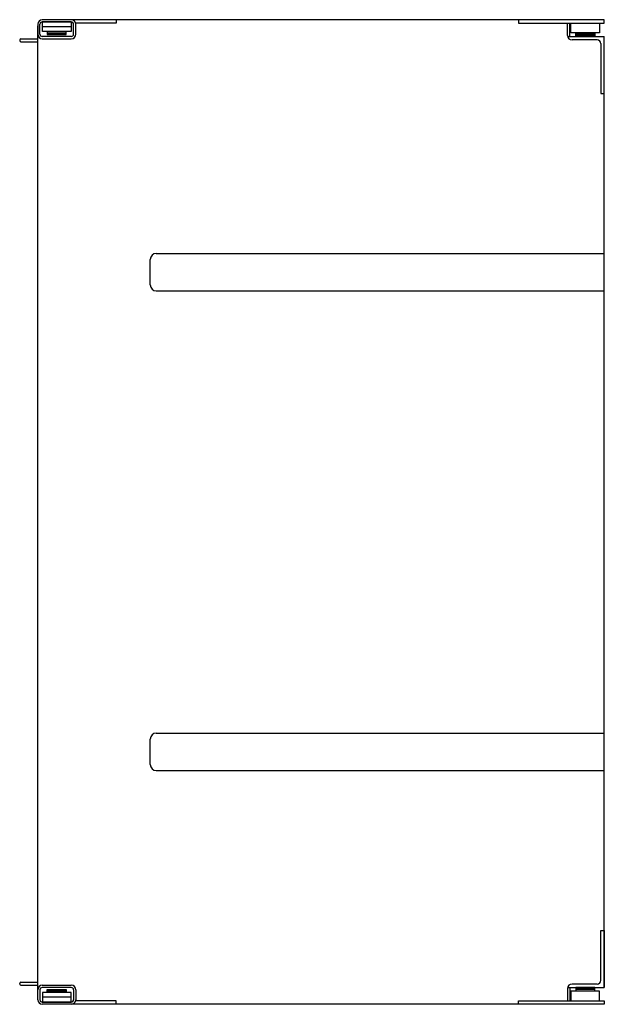
# Model space of a CAD drawing. Extents: x 5074 to 9078, y 852 to 3565.
# Drawn here: x 6661 to 7440, y 2152 to 3464 of the extents above; entities that cross this region are included whole.
import ezdxf

# ---------------------------------------------------------------- set-up
doc = ezdxf.new("R2010")
doc.units = 0
doc.header["$MEASUREMENT"] = 0
doc.layers.add('OBJECT', color=1, linetype='CONTINUOUS')

msp = doc.modelspace()

# ---------------------------------------------------------------- linework, layer by layer
at = {"layer": 'OBJECT'}
for p, q in [((6684.963, 3457.46), (6684.963, 3444.252)), ((6684.963, 2159.556), (6684.963, 3455.556)), ((6688.011, 3444.252), (6688.011, 3457.46)), ((6729.667, 3463.556), (6691.059, 3463.556)), ((6729.667, 3460.508), (6691.059, 3460.508)), ((6691.313, 3447.808), (6691.313, 3460.508)), ((6691.313, 3460.508), (6729.413, 3460.508)), ((6729.413, 3454.158), (6691.313, 3454.158)), ((7430.963, 3463.556), (6693.963, 3463.556)), ((6729.413, 3460.508), (6729.413, 3447.808)), ((6789.338, 3463.556), (6729.667, 3463.556)), ((6732.715, 3444.252), (6732.715, 3457.46)), ((6789.338, 3458.756), (6735.763, 3458.756)), ((6735.763, 3444.252), (6735.763, 3457.46)), ((6789.338, 3463.556), (6789.338, 3458.756)), ((7439.963, 3463.556), (7325.585, 3463.556)), ((7325.585, 3463.556), (7325.585, 3458.781)), ((7325.585, 3458.781), (7439.963, 3458.781)), ((7390.939, 3442.514), (7390.939, 3458.781)), ((7393.939, 3441.289), (7393.939, 3458.781)), ((7395.513, 3446.081), (7395.513, 3458.781)), ((7433.613, 3458.781), (7433.613, 3446.081)), ((7439.963, 3458.781), (7439.963, 3463.556)), ((6662.463, 3438.156), (6684.963, 3438.156)), ((6729.667, 3441.204), (6691.059, 3441.204)), ((6691.059, 3438.156), (6729.667, 3438.156)), ((6729.413, 3447.808), (6691.313, 3447.808)), ((6697.663, 3447.808), (6697.663, 3445.725)), ((6723.063, 3447.808), (6697.663, 3447.808)), ((6697.663, 3445.725), (6697.663, 3443.643)), ((6723.063, 3445.725), (6697.663, 3445.725)), ((6697.663, 3445.725), (6723.063, 3445.725)), ((6697.663, 3443.643), (6723.063, 3443.643)), ((6723.063, 3445.725), (6723.063, 3447.808)), ((6723.063, 3443.643), (6723.063, 3445.725)), ((7391.065, 3441.289), (7439.963, 3441.289)), ((7433.613, 3446.081), (7395.513, 3446.081)), ((7401.863, 3445.455), (7427.263, 3445.455)), ((7401.863, 3443.372), (7401.863, 3445.455)), ((7427.263, 3443.372), (7401.863, 3443.372)), ((7401.863, 3443.372), (7427.263, 3443.372)), ((7401.863, 3441.289), (7401.863, 3443.372)), ((7427.263, 3441.289), (7401.863, 3441.289)), ((7427.263, 3445.455), (7427.263, 3443.372)), ((7427.263, 3443.372), (7427.263, 3441.289)), ((7439.963, 2173.823), (7439.963, 3441.289)), ((7439.963, 3365.089), (7439.963, 3441.289)), ((6660.963, 3436.656), (6660.963, 3435.656)), ((6662.463, 3434.156), (6684.963, 3434.156)), ((7430.413, 3436.514), (7396.939, 3436.514)), ((7435.188, 3431.739), (7435.188, 3365.089)), ((7435.188, 3431.739), (7435.286, 3431.739)), ((7435.188, 3365.089), (7439.963, 3365.089)), ((6842.963, 3152.056), (7439.963, 3152.056)), ((6834.963, 3110.056), (6834.963, 3144.056)), ((6842.963, 3102.056), (7439.963, 3102.056)), ((6842.963, 2513.056), (7439.963, 2513.056)), ((6834.963, 2471.056), (6834.963, 2505.056)), ((6842.963, 2463.056), (7439.963, 2463.056)), ((7435.188, 2183.374), (7435.188, 2250.023)), ((7435.188, 2250.023), (7439.963, 2250.023)), ((7439.963, 2250.023), (7439.963, 2173.823)), ((6660.963, 2178.456), (6660.963, 2179.456)), ((6662.463, 2180.956), (6684.963, 2180.956)), ((7430.413, 2178.599), (7396.939, 2178.599)), ((7435.188, 2183.374), (7435.286, 2183.374)), ((6662.463, 2176.956), (6684.963, 2176.956)), ((6684.963, 2157.652), (6684.963, 2170.86)), ((6688.011, 2170.86), (6688.011, 2157.652)), ((6691.059, 2176.956), (6729.667, 2176.956)), ((6729.667, 2173.908), (6691.059, 2173.908)), ((6729.413, 2167.304), (6691.313, 2167.304)), ((6691.313, 2167.304), (6691.313, 2154.604)), ((6697.663, 2171.47), (6723.063, 2171.47)), ((6697.663, 2169.387), (6697.663, 2171.47)), ((6723.063, 2169.387), (6697.663, 2169.387)), ((6697.663, 2169.387), (6723.063, 2169.387)), ((6697.663, 2167.304), (6697.663, 2169.387)), ((6723.063, 2167.304), (6697.663, 2167.304)), ((6723.063, 2171.47), (6723.063, 2169.387)), ((6723.063, 2169.387), (6723.063, 2167.304)), ((6729.413, 2154.604), (6729.413, 2167.304)), ((6732.715, 2170.86), (6732.715, 2157.652)), ((6735.763, 2170.86), (6735.763, 2157.652)), ((7390.939, 2172.599), (7390.939, 2156.331)), ((7391.065, 2173.823), (7439.963, 2173.823)), ((7393.939, 2173.823), (7393.939, 2156.331)), ((7433.613, 2169.031), (7395.513, 2169.031)), ((7395.513, 2169.031), (7395.513, 2156.331)), ((7401.863, 2173.823), (7401.863, 2171.741)), ((7427.263, 2173.823), (7401.863, 2173.823)), ((7401.863, 2171.741), (7401.863, 2169.658)), ((7401.863, 2171.741), (7427.263, 2171.741)), ((7427.263, 2171.741), (7401.863, 2171.741)), ((7401.863, 2169.658), (7427.263, 2169.658)), ((7427.263, 2171.741), (7427.263, 2173.823)), ((7427.263, 2169.658), (7427.263, 2171.741)), ((7433.613, 2156.331), (7433.613, 2169.031)), ((6729.667, 2154.604), (6691.059, 2154.604)), ((6729.413, 2160.954), (6691.313, 2160.954)), ((6691.313, 2154.604), (6729.413, 2154.604)), ((6789.338, 2156.356), (6735.763, 2156.356)), ((6789.338, 2151.556), (6789.338, 2156.356)), ((7325.585, 2156.331), (7439.963, 2156.331)), ((7325.585, 2151.556), (7325.585, 2156.331)), ((7439.963, 2156.331), (7439.963, 2151.556)), ((6729.667, 2151.556), (6691.059, 2151.556)), ((7430.963, 2151.556), (6693.963, 2151.556)), ((6789.338, 2151.556), (6729.667, 2151.556)), ((7439.963, 2151.556), (7325.585, 2151.556))]:
    msp.add_line(p, q, dxfattribs=at)
for centre, radius, start, end in [((6691.059, 3457.46), 6.096, 90, 180), ((6691.059, 3457.46), 3.048, 90, 180), ((6729.667, 3457.46), 6.096, 0, 90), ((6729.667, 3457.46), 3.048, 0, 90), ((6662.463, 3436.656), 1.5, 90, 180), ((6691.059, 3444.252), 6.096, 180, 270), ((6691.059, 3444.252), 3.048, 180, 270), ((6729.667, 3444.252), 6.096, 270, 0), ((6729.667, 3444.252), 3.048, 270, 0), ((7396.939, 3442.514), 6, 180, 270), ((6662.463, 3435.656), 1.5, 180, 270), ((7430.413, 3431.739), 4.775, 0, 90), ((6842.963, 3144.056), 8, 90, 180), ((6842.963, 3110.056), 8, 180, 270), ((6842.963, 2505.056), 8, 90, 180), ((6842.963, 2471.056), 8, 180, 270), ((6662.463, 2179.456), 1.5, 90, 180), ((6662.463, 2178.456), 1.5, 180, 270), ((7396.939, 2172.599), 6, 90, 180), ((7430.413, 2183.374), 4.775, 270, 0), ((6691.059, 2170.86), 6.096, 90, 180), ((6691.059, 2170.86), 3.048, 90, 180), ((6729.667, 2170.86), 6.096, 0, 90), ((6729.667, 2170.86), 3.048, 360, 90), ((6691.059, 2157.652), 6.096, 180, 270), ((6691.059, 2157.652), 3.048, 180, 270), ((6729.667, 2157.652), 6.096, 270, 0), ((6729.667, 2157.652), 3.048, 270, 360)]:
    msp.add_arc(centre, radius, start, end, dxfattribs=at)

doc.saveas('drawing.dxf')
